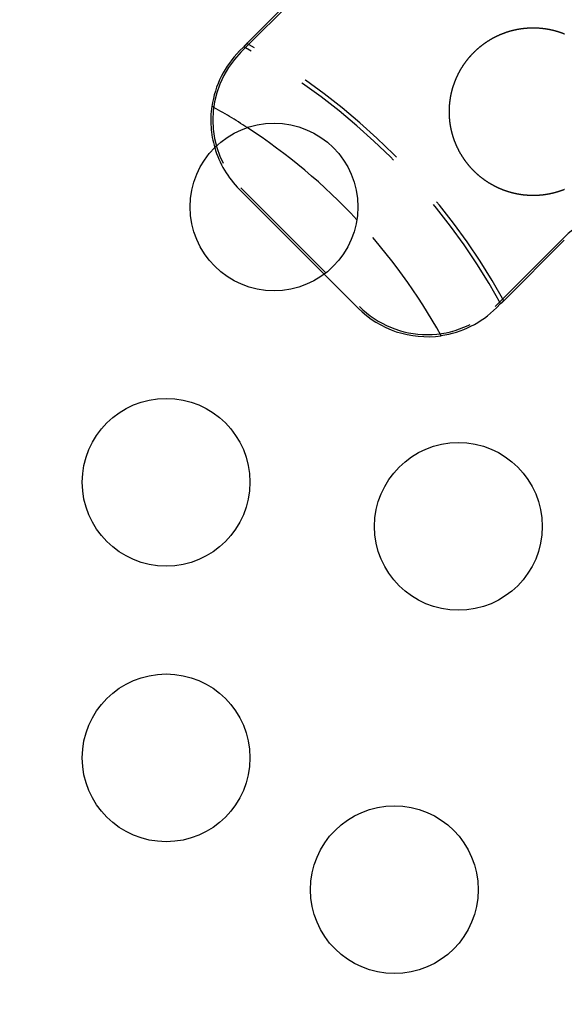
# Model space of a CAD drawing. Extents: x -49 to 49, y -149 to 61.
# Drawn here: x 4 to 27, y -116 to -75 of the extents above; entities that cross this region are included whole.
import ezdxf

# ---------------------------------------------------------------- set-up
doc = ezdxf.new("R2010")
doc.units = 0
doc.header["$LTSCALE"] = 20
doc.linetypes.add('VERDECKT', pattern=[0.375, 0.25, -0.125])
doc.layers.get('0').update_dxf_attribs({"linetype": 'CONTINUOUS'})
doc.layers.add('STEMPEL', color=3, linetype='CONTINUOUS')

# ---------------------------------------------------------------- blocks, each defined once
blk = doc.blocks.new('A$C05B8B0B6')
at = {"color": 1, "linetype": 'VERDECKT'}
for p, q in [((15.909903, 26.516504), (13.081475, 23.688077)), ((14.793198, 25.523216), (13.325675, 24.055693)), ((13.025938, 23.743615), (13.203877, 23.921554)), ((13.081475, 18.031223), (18.031223, 13.081475)), ((23.688077, 13.081475), (26.516504, 15.909903)), ((24.055693, 13.325675), (26.578213, 15.848194)), ((16.557323, 14.431959), (17.969515, 13.019767)), ((23.921554, 13.203877), (23.743615, 13.025938))]:
    blk.add_line(p, q, dxfattribs=at)
at = {"color": 3, "linetype": 'CONTINUOUS'}
blk.add_line((13.019767, 17.969515), (16.557323, 14.431959), dxfattribs=at)
at = {"color": 3}
for points in [[(22.5983, 18.9622, 0), (22.5891, 18.9733, 0), (22.5799, 18.9844, 0), (22.5708, 18.9955, 0), (22.5617, 19.0066, 0), (22.5526, 19.0178, 0), (22.5436, 19.029, 0), (22.5347, 19.0403, 0), (22.5258, 19.0516, 0), (22.517, 19.0629, 0), (22.5081, 19.0743, 0), (22.4994, 19.0857, 0), (22.4907, 19.0971, 0), (22.482, 19.1086, 0), (22.4734, 19.1201, 0), (22.4648, 19.1316, 0), (22.4563, 19.1432, 0), (22.4479, 19.1548, 0), (22.4394, 19.1664, 0), (22.4311, 19.1781, 0), (22.4227, 19.1898, 0), (22.4145, 19.2016, 0), (22.4063, 19.2133, 0), (22.3981, 19.2251, 0), (22.3899, 19.237, 0), (22.3819, 19.2489, 0), (22.3738, 19.2608, 0), (22.3659, 19.2727, 0), (22.3579, 19.2847, 0), (22.35, 19.2967, 0), (22.3422, 19.3087, 0), (22.3344, 19.3208, 0), (22.3267, 19.3329, 0), (22.319, 19.345, 0), (22.3114, 19.3571, 0), (22.3038, 19.3693, 0), (22.2963, 19.3816, 0), (22.2888, 19.3938, 0), (22.2813, 19.4061, 0), (22.274, 19.4184, 0), (22.2666, 19.4307, 0), (22.2593, 19.4431, 0), (22.2521, 19.4555, 0), (22.2449, 19.468, 0), (22.2378, 19.4804, 0), (22.2307, 19.4929, 0), (22.2237, 19.5054, 0), (22.2167, 19.518, 0), (22.2098, 19.5306, 0), (22.2029, 19.5432, 0), (22.1961, 19.5558, 0), (22.1893, 19.5685, 0), (22.1826, 19.5812, 0), (22.1759, 19.5939, 0), (22.1693, 19.6067, 0), (22.1628, 19.6195, 0), (22.1563, 19.6323, 0), (22.1498, 19.6451, 0), (22.1434, 19.658, 0), (22.137, 19.6709, 0), (22.1307, 19.6838, 0), (22.1245, 19.6967, 0), (22.1183, 19.7097, 0), (22.1121, 19.7227, 0), (22.106, 19.7357, 0), (22.1, 19.7488, 0), (22.094, 19.7619, 0), (22.0881, 19.775, 0), (22.0822, 19.7881, 0), (22.0764, 19.8013, 0), (22.0706, 19.8144, 0), (22.0649, 19.8277, 0), (22.0592, 19.8409, 0), (22.0536, 19.8541, 0), (22.0481, 19.8674, 0), (22.0426, 19.8807, 0), (22.0371, 19.894, 0), (22.0317, 19.9073, 0), (22.0264, 19.9207, 0), (22.0211, 19.934, 0), (22.0159, 19.9474, 0), (22.0107, 19.9608, 0), (22.0056, 19.9743, 0), (22.0006, 19.9877, 0), (21.9956, 20.0012, 0), (21.9906, 20.0147, 0), (21.9858, 20.0282, 0), (21.9809, 20.0417, 0), (21.9762, 20.0552, 0), (21.9714, 20.0688, 0), (21.9668, 20.0824, 0), (21.9622, 20.096, 0), (21.9576, 20.1096, 0), (21.9531, 20.1232, 0), (21.9487, 20.1369, 0), (21.9443, 20.1505, 0), (21.94, 20.1642, 0), (21.9357, 20.1779, 0), (21.9315, 20.1916, 0), (21.9273, 20.2054, 0), (21.9232, 20.2191, 0), (21.9192, 20.2329, 0), (21.9152, 20.2467, 0), (21.9113, 20.2605, 0), (21.9074, 20.2743, 0), (21.9036, 20.2881, 0), (21.8998, 20.302, 0), (21.8961, 20.3158, 0), (21.8925, 20.3297, 0), (21.8889, 20.3436, 0), (21.8854, 20.3575, 0), (21.8819, 20.3714, 0), (21.8785, 20.3853, 0), (21.8751, 20.3993, 0), (21.8718, 20.4133, 0), (21.8686, 20.4272, 0), (21.8654, 20.4412, 0), (21.8623, 20.4552, 0), (21.8592, 20.4692, 0), (21.8562, 20.4833, 0), (21.8532, 20.4973, 0), (21.8503, 20.5114, 0), (21.8475, 20.5254, 0), (21.8447, 20.5395, 0), (21.8419, 20.5536, 0), (21.8393, 20.5677, 0), (21.8367, 20.5818, 0), (21.8341, 20.596, 0), (21.8316, 20.6101, 0), (21.8292, 20.6243, 0), (21.8268, 20.6384, 0), (21.8245, 20.6526, 0), (21.8222, 20.6668, 0), (21.82, 20.681, 0), (21.8178, 20.6952, 0), (21.8157, 20.7094, 0), (21.8137, 20.7236, 0), (21.8117, 20.7378, 0), (21.8098, 20.7521, 0), (21.808, 20.7663, 0), (21.8062, 20.7806, 0), (21.8044, 20.7949, 0), (21.8027, 20.8092, 0), (21.8011, 20.8235, 0), (21.7995, 20.8378, 0), (21.798, 20.8521, 0), (21.7966, 20.8664, 0), (21.7952, 20.8807, 0), (21.7938, 20.895, 0), (21.7926, 20.9094, 0), (21.7914, 20.9237, 0), (21.7902, 20.938, 0), (21.7891, 20.9524, 0), (21.7881, 20.9667, 0), (21.7871, 20.981, 0), (21.7862, 20.9954, 0), (21.7853, 21.0097, 0), (21.7845, 21.0241, 0), (21.7838, 21.0384, 0), (21.7831, 21.0528, 0), (21.7825, 21.0671, 0), (21.7819, 21.0815, 0), (21.7814, 21.0958, 0), (21.7809, 21.1102, 0), (21.7806, 21.1245, 0), (21.7802, 21.1389, 0), (21.78, 21.1532, 0), (21.7797, 21.1676, 0), (21.7796, 21.1819, 0), (21.7795, 21.1963, 0), (21.7795, 21.2106, 0), (21.7795, 21.225, 0), (21.7796, 21.2393, 0), (21.7797, 21.2537, 0), (21.7799, 21.268, 0), (21.7802, 21.2824, 0), (21.7805, 21.2967, 0), (21.7809, 21.3111, 0), (21.7813, 21.3254, 0), (21.7818, 21.3397, 0), (21.7824, 21.3541, 0), (21.783, 21.3684, 0), (21.7836, 21.3827, 0), (21.7844, 21.3971, 0), (21.7852, 21.4114, 0), (21.786, 21.4257, 0), (21.7869, 21.44, 0), (21.7879, 21.4543, 0), (21.7889, 21.4686, 0), (21.79, 21.4829, 0), (21.7911, 21.4972, 0), (21.7923, 21.5115, 0), (21.7936, 21.5258, 0), (21.7949, 21.5401, 0), (21.7963, 21.5544, 0), (21.7977, 21.5686, 0), (21.7992, 21.5829, 0), (21.8007, 21.5972, 0), (21.8023, 21.6114, 0), (21.804, 21.6257, 0), (21.8057, 21.6399, 0), (21.8075, 21.6542, 0), (21.8094, 21.6684, 0), (21.8113, 21.6826, 0), (21.8132, 21.6968, 0), (21.8152, 21.711, 0), (21.8173, 21.7252, 0), (21.8194, 21.7394, 0), (21.8216, 21.7536, 0), (21.8239, 21.7678, 0), (21.8262, 21.782, 0), (21.8286, 21.7961, 0), (21.831, 21.8103, 0), (21.8335, 21.8244, 0), (21.836, 21.8386, 0), (21.8386, 21.8527, 0), (21.8413, 21.8668, 0), (21.844, 21.8809, 0), (21.8468, 21.895, 0), (21.8496, 21.9091, 0), (21.8525, 21.9232, 0), (21.8554, 21.9373, 0), (21.8585, 21.9514, 0), (21.8615, 21.9654, 0), (21.8646, 21.9795, 0), (21.8678, 21.9935, 0), (21.8711, 22.0075, 0), (21.8744, 22.0215, 0), (21.8777, 22.0355, 0), (21.8811, 22.0494, 0), (21.8846, 22.0634, 0), (21.8881, 22.0773, 0), (21.8917, 22.0912, 0), (21.8953, 22.1051, 0), (21.899, 22.119, 0), (21.9028, 22.1329, 0), (21.9066, 22.1467, 0), (21.9105, 22.1605, 0), (21.9144, 22.1743, 0), (21.9183, 22.1881, 0), (21.9224, 22.2019, 0), (21.9265, 22.2157, 0), (21.9306, 22.2294, 0), (21.9348, 22.2431, 0), (21.9391, 22.2568, 0), (21.9434, 22.2705, 0), (21.9477, 22.2842, 0), (21.9522, 22.2978, 0), (21.9566, 22.3115, 0), (21.9612, 22.3251, 0), (21.9658, 22.3387, 0), (21.9704, 22.3522, 0), (21.9751, 22.3658, 0), (21.9799, 22.3793, 0), (21.9847, 22.3928, 0), (21.9895, 22.4063, 0), (21.9945, 22.4198, 0), (21.9994, 22.4332, 0), (22.0045, 22.4466, 0), (22.0096, 22.4601, 0), (22.0147, 22.4734, 0), (22.0199, 22.4868, 0), (22.0251, 22.5001, 0), (22.0304, 22.5135, 0), (22.0358, 22.5268, 0), (22.0412, 22.54, 0), (22.0467, 22.5533, 0), (22.0522, 22.5665, 0), (22.0578, 22.5797, 0), (22.0634, 22.5929, 0), (22.0691, 22.6061, 0), (22.0748, 22.6192, 0), (22.0806, 22.6323, 0), (22.0865, 22.6454, 0), (22.0924, 22.6585, 0), (22.0983, 22.6715, 0), (22.1043, 22.6846, 0), (22.1104, 22.6976, 0), (22.1165, 22.7105, 0), (22.1227, 22.7235, 0), (22.1289, 22.7364, 0), (22.1352, 22.7493, 0), (22.1415, 22.7622, 0), (22.1479, 22.775, 0), (22.1543, 22.7879, 0), (22.1608, 22.8007, 0), (22.1673, 22.8134, 0), (22.1739, 22.8262, 0), (22.1806, 22.8389, 0), (22.1873, 22.8516, 0), (22.194, 22.8643, 0), (22.2008, 22.8769, 0), (22.2077, 22.8896, 0), (22.2146, 22.9021, 0), (22.2216, 22.9147, 0), (22.2286, 22.9272, 0), (22.2356, 22.9398, 0), (22.2428, 22.9522, 0), (22.2499, 22.9647, 0), (22.2572, 22.9771, 0), (22.2644, 22.9895, 0), (22.2717, 23.0018, 0), (22.2791, 23.0142, 0), (22.2865, 23.0265, 0), (22.294, 23.0387, 0), (22.3015, 23.051, 0), (22.3091, 23.0632, 0), (22.3167, 23.0753, 0), (22.3244, 23.0875, 0), (22.3321, 23.0996, 0), (22.3399, 23.1116, 0), (22.3477, 23.1237, 0), (22.3555, 23.1357, 0), (22.3634, 23.1477, 0), (22.3714, 23.1596, 0), (22.3794, 23.1715, 0), (22.3875, 23.1834, 0), (22.3956, 23.1952, 0), (22.4037, 23.207, 0), (22.4119, 23.2188, 0), (22.4202, 23.2306, 0), (22.4285, 23.2423, 0), (22.4368, 23.2539, 0), (22.4452, 23.2656, 0), (22.4537, 23.2772, 0), (22.4622, 23.2887, 0), (22.4707, 23.3003, 0), (22.4793, 23.3118, 0), (22.4879, 23.3232, 0), (22.4966, 23.3347, 0), (22.5054, 23.3461, 0), (22.5141, 23.3574, 0), (22.523, 23.3688, 0), (22.5318, 23.38, 0), (22.5407, 23.3913, 0), (22.5497, 23.4025, 0), (22.5587, 23.4137, 0), (22.5677, 23.4248, 0), (22.5768, 23.4359, 0), (22.586, 23.447, 0), (22.5952, 23.458, 0), (22.6044, 23.469, 0), (22.6137, 23.4799, 0), (22.623, 23.4908, 0), (22.6323, 23.5017, 0), (22.6418, 23.5125, 0), (22.6512, 23.5233, 0), (22.6607, 23.5341, 0), (22.6702, 23.5448, 0), (22.6798, 23.5555, 0), (22.6894, 23.5661, 0), (22.6991, 23.5767, 0), (22.7088, 23.5872, 0), (22.7186, 23.5978, 0), (22.7284, 23.6082, 0), (22.7382, 23.6187, 0), (22.7481, 23.6291, 0), (22.758, 23.6394, 0), (22.768, 23.6497, 0), (22.778, 23.66, 0), (22.7881, 23.6702, 0), (22.7982, 23.6804, 0), (22.8083, 23.6906, 0), (22.8185, 23.7007, 0), (22.8287, 23.7107, 0), (22.8389, 23.7207, 0), (22.8492, 23.7307, 0), (22.8596, 23.7406, 0), (22.8699, 23.7505, 0), (22.8804, 23.7604, 0), (22.8908, 23.7702, 0), (22.9013, 23.7799, 0), (22.9119, 23.7897, 0), (22.9224, 23.7993, 0), (22.933, 23.809, 0), (22.9437, 23.8186, 0), (22.9544, 23.8281, 0), (22.9651, 23.8376, 0), (22.9759, 23.8471, 0), (22.9867, 23.8565, 0), (22.9975, 23.8658, 0), (23.0084, 23.8751, 0), (23.0194, 23.8844, 0), (23.0303, 23.8937, 0), (23.0413, 23.9028, 0), (23.0524, 23.912, 0), (23.0634, 23.9211, 0), (23.0745, 23.9301, 0), (23.0857, 23.9391, 0), (23.0969, 23.9481, 0), (23.1081, 23.957, 0), (23.1193, 23.9659, 0), (23.1306, 23.9747, 0), (23.142, 23.9835, 0), (23.1533, 23.9922, 0), (23.1647, 24.0009, 0), (23.1761, 24.0095, 0), (23.1876, 24.0181, 0), (23.1991, 24.0266, 0), (23.2106, 24.0351, 0), (23.2222, 24.0435, 0), (23.2338, 24.0519, 0), (23.2454, 24.0603, 0), (23.2571, 24.0686, 0), (23.2688, 24.0768, 0), (23.2805, 24.085, 0), (23.2923, 24.0932, 0), (23.3041, 24.1013, 0), (23.3159, 24.1093, 0), (23.3278, 24.1173, 0), (23.3397, 24.1253, 0), (23.3516, 24.1332, 0), (23.3636, 24.141, 0), (23.3756, 24.1489, 0), (23.3876, 24.1566, 0), (23.3996, 24.1643, 0), (23.4117, 24.172, 0), (23.4239, 24.1796, 0), (23.436, 24.1872, 0), (23.4482, 24.1947, 0), (23.4604, 24.2021, 0), (23.4726, 24.2096, 0), (23.4849, 24.2169, 0), (23.4972, 24.2242, 0), (23.5096, 24.2315, 0), (23.5219, 24.2387, 0), (23.5343, 24.2459, 0), (23.5468, 24.253, 0), (23.5592, 24.2601, 0), (23.5717, 24.2671, 0), (23.5842, 24.274, 0), (23.5967, 24.2809, 0), (23.6093, 24.2878, 0), (23.6218, 24.2946, 0), (23.6345, 24.3013, 0), (23.6471, 24.308, 0), (23.6597, 24.3147, 0), (23.6724, 24.3212, 0), (23.6851, 24.3278, 0), (23.6979, 24.3343, 0), (23.7106, 24.3407, 0), (23.7234, 24.3471, 0), (23.7362, 24.3534, 0), (23.749, 24.3597, 0), (23.7619, 24.3659, 0), (23.7748, 24.372, 0), (23.7877, 24.3782, 0), (23.8006, 24.3842, 0), (23.8136, 24.3902, 0), (23.8265, 24.3962, 0), (23.8395, 24.4021, 0), (23.8525, 24.4079, 0), (23.8656, 24.4137, 0), (23.8786, 24.4194, 0), (23.8917, 24.4251, 0), (23.9048, 24.4307, 0), (23.918, 24.4363, 0), (23.9311, 24.4418, 0), (23.9443, 24.4473, 0), (23.9575, 24.4527, 0), (23.9707, 24.4581, 0), (23.9839, 24.4634, 0), (23.9972, 24.4686, 0), (24.0105, 24.4738, 0), (24.0238, 24.479, 0), (24.0371, 24.4841, 0), (24.0504, 24.4891, 0), (24.0638, 24.4941, 0), (24.0772, 24.499, 0), (24.0906, 24.5039, 0), (24.104, 24.5087, 0), (24.1174, 24.5135, 0), (24.1309, 24.5182, 0), (24.1444, 24.5228, 0), (24.1579, 24.5274, 0), (24.1714, 24.532, 0), (24.1849, 24.5364, 0), (24.1985, 24.5409, 0), (24.212, 24.5452, 0), (24.2256, 24.5496, 0), (24.2392, 24.5538, 0), (24.2529, 24.558, 0), (24.2665, 24.5622, 0), (24.2802, 24.5663, 0), (24.2938, 24.5703, 0), (24.3075, 24.5743, 0), (24.3212, 24.5783, 0), (24.335, 24.5821, 0), (24.3487, 24.586, 0), (24.3625, 24.5897, 0), (24.3763, 24.5934, 0), (24.3901, 24.5971, 0), (24.4039, 24.6007, 0), (24.4177, 24.6042, 0), (24.4315, 24.6077, 0), (24.4454, 24.6112, 0), (24.4593, 24.6145, 0), (24.4731, 24.6178, 0), (24.487, 24.6211, 0), (24.501, 24.6243, 0), (24.5149, 24.6275, 0), (24.5288, 24.6306, 0), (24.5428, 24.6336, 0), (24.5568, 24.6366, 0), (24.5708, 24.6395, 0), (24.5848, 24.6424, 0), (24.5988, 24.6452, 0), (24.6128, 24.6479, 0), (24.6268, 24.6506, 0), (24.6409, 24.6532, 0), (24.655, 24.6558, 0), (24.669, 24.6583, 0), (24.6831, 24.6608, 0), (24.6972, 24.6632, 0), (24.7113, 24.6656, 0), (24.7255, 24.6679, 0), (24.7396, 24.6701, 0), (24.7537, 24.6723, 0), (24.7678, 24.6744, 0), (24.782, 24.6765, 0), (24.7961, 24.6785, 0), (24.8103, 24.6804, 0), (24.8244, 24.6823, 0), (24.8386, 24.6841, 0), (24.8528, 24.6859, 0), (24.8669, 24.6876, 0), (24.8811, 24.6892, 0), (24.8953, 24.6908, 0), (24.9095, 24.6924, 0), (24.9237, 24.6939, 0), (24.9379, 24.6953, 0), (24.9521, 24.6966, 0), (24.9663, 24.698, 0), (24.9805, 24.6992, 0), (24.9947, 24.7004, 0), (25.009, 24.7015, 0), (25.0232, 24.7026, 0), (25.0374, 24.7036, 0), (25.0516, 24.7046, 0), (25.0659, 24.7055, 0), (25.0801, 24.7063, 0), (25.0943, 24.7071, 0), (25.1086, 24.7078, 0), (25.1228, 24.7085, 0), (25.1371, 24.7091, 0), (25.1513, 24.7096, 0), (25.1656, 24.7101, 0), (25.1798, 24.7106, 0), (25.1941, 24.7109, 0), (25.2083, 24.7113, 0), (25.2226, 24.7115, 0), (25.2368, 24.7117, 0), (25.2511, 24.7119, 0), (25.2653, 24.712, 0), (25.2796, 24.712, 0), (25.2938, 24.712, 0), (25.3081, 24.7119, 0), (25.3223, 24.7117, 0), (25.3366, 24.7115, 0), (25.3508, 24.7113, 0), (25.3651, 24.7109, 0), (25.3793, 24.7106, 0), (25.3936, 24.7101, 0), (25.4078, 24.7096, 0), (25.4221, 24.7091, 0), (25.4363, 24.7085, 0), (25.4505, 24.7078, 0), (25.4648, 24.7071, 0), (25.479, 24.7063, 0), (25.4933, 24.7055, 0), (25.5075, 24.7046, 0), (25.5217, 24.7036, 0), (25.5359, 24.7026, 0), (25.5502, 24.7015, 0), (25.5644, 24.7004, 0), (25.5786, 24.6992, 0), (25.5928, 24.6979, 0), (25.607, 24.6966, 0), (25.6212, 24.6953, 0), (25.6354, 24.6938, 0), (25.6496, 24.6924, 0), (25.6638, 24.6908, 0), (25.678, 24.6892, 0), (25.6922, 24.6876, 0), (25.7063, 24.6859, 0), (25.7205, 24.6841, 0), (25.7347, 24.6823, 0), (25.7488, 24.6804, 0), (25.763, 24.6784, 0), (25.7771, 24.6764, 0), (25.7913, 24.6744, 0), (25.8054, 24.6722, 0), (25.8195, 24.6701, 0), (25.8337, 24.6678, 0), (25.8478, 24.6655, 0), (25.8619, 24.6632, 0), (25.876, 24.6608, 0), (25.8901, 24.6583, 0), (25.9041, 24.6558, 0), (25.9182, 24.6532, 0), (25.9323, 24.6506, 0), (25.9463, 24.6479, 0), (25.9604, 24.6451, 0), (25.9744, 24.6423, 0), (25.9885, 24.6394, 0), (26.0025, 24.6365, 0), (26.0165, 24.6335, 0), (26.0305, 24.6305, 0), (26.0445, 24.6274, 0), (26.0585, 24.6242, 0), (26.0725, 24.621, 0), (26.0864, 24.6177, 0), (26.1003, 24.6144, 0), (26.1142, 24.611, 0), (26.1281, 24.6075, 0), (26.142, 24.604, 0), (26.1559, 24.6005, 0), (26.1697, 24.5969, 0), (26.1836, 24.5932, 0), (26.1974, 24.5895, 0), (26.2112, 24.5857, 0), (26.225, 24.5819, 0), (26.2387, 24.578, 0), (26.2525, 24.574, 0), (26.2662, 24.57, 0), (26.2799, 24.566, 0), (26.2936, 24.5618, 0), (26.3073, 24.5577, 0), (26.321, 24.5534, 0), (26.3346, 24.5492, 0), (26.3482, 24.5448, 0), (26.3618, 24.5404, 0), (26.3754, 24.536, 0), (26.389, 24.5315, 0), (26.4025, 24.5269, 0), (26.416, 24.5223, 0), (26.4296, 24.5176, 0), (26.443, 24.5129, 0), (26.4565, 24.5081, 0), (26.47, 24.5033, 0), (26.4834, 24.4984, 0), (26.4968, 24.4935, 0), (26.5102, 24.4885, 0), (26.5235, 24.4834, 0), (26.5369, 24.4783, 0), (26.5502, 24.4732, 0), (26.5635, 24.468, 0), (26.5768, 24.4627, 0), (26.59, 24.4574, 0)], [(26.5825, 17.9636, 0), (26.5692, 17.9583, 0), (26.5558, 17.953, 0), (26.5424, 17.9478, 0), (26.529, 17.9427, 0), (26.5156, 17.9376, 0), (26.5022, 17.9325, 0), (26.4887, 17.9275, 0), (26.4752, 17.9226, 0), (26.4617, 17.9177, 0), (26.4482, 17.9129, 0), (26.4347, 17.9081, 0), (26.4211, 17.9034, 0), (26.4075, 17.8988, 0), (26.3939, 17.8942, 0), (26.3803, 17.8896, 0), (26.3667, 17.8851, 0), (26.353, 17.8807, 0), (26.3393, 17.8763, 0), (26.3256, 17.872, 0), (26.3119, 17.8677, 0), (26.2982, 17.8635, 0), (26.2844, 17.8594, 0), (26.2707, 17.8553, 0), (26.2569, 17.8512, 0), (26.2431, 17.8472, 0), (26.2292, 17.8433, 0), (26.2154, 17.8394, 0), (26.2015, 17.8356, 0), (26.1877, 17.8319, 0), (26.1738, 17.8282, 0), (26.1599, 17.8245, 0), (26.146, 17.821, 0), (26.1321, 17.8174, 0), (26.1182, 17.814, 0), (26.1042, 17.8106, 0), (26.0903, 17.8072, 0), (26.0763, 17.8039, 0), (26.0623, 17.8007, 0), (26.0483, 17.7975, 0), (26.0343, 17.7944, 0), (26.0203, 17.7913, 0), (26.0063, 17.7883, 0), (25.9923, 17.7853, 0), (25.9783, 17.7825, 0), (25.9642, 17.7796, 0), (25.9501, 17.7768, 0), (25.9361, 17.7741, 0), (25.922, 17.7715, 0), (25.9079, 17.7689, 0), (25.8938, 17.7663, 0), (25.8797, 17.7638, 0), (25.8656, 17.7614, 0), (25.8514, 17.759, 0), (25.8373, 17.7567, 0), (25.8232, 17.7545, 0), (25.809, 17.7523, 0), (25.7949, 17.7501, 0), (25.7807, 17.7481, 0), (25.7665, 17.746, 0), (25.7523, 17.7441, 0), (25.7381, 17.7422, 0), (25.7239, 17.7403, 0), (25.7097, 17.7385, 0), (25.6955, 17.7368, 0), (25.6813, 17.7351, 0), (25.6671, 17.7335, 0), (25.6528, 17.732, 0), (25.6386, 17.7305, 0), (25.6244, 17.729, 0), (25.6101, 17.7276, 0), (25.5959, 17.7263, 0), (25.5816, 17.7251, 0), (25.5673, 17.7238, 0), (25.5531, 17.7227, 0), (25.5388, 17.7216, 0), (25.5245, 17.7206, 0), (25.5102, 17.7196, 0), (25.4959, 17.7187, 0), (25.4816, 17.7178, 0), (25.4673, 17.717, 0), (25.453, 17.7163, 0), (25.4387, 17.7156, 0), (25.4244, 17.715, 0), (25.4101, 17.7144, 0), (25.3958, 17.7139, 0), (25.3815, 17.7135, 0), (25.3671, 17.7131, 0), (25.3528, 17.7128, 0), (25.3385, 17.7125, 0), (25.3242, 17.7123, 0), (25.3098, 17.7121, 0), (25.2955, 17.712, 0), (25.2812, 17.712, 0), (25.2668, 17.712, 0), (25.2525, 17.7121, 0), (25.2381, 17.7122, 0), (25.2238, 17.7124, 0), (25.2095, 17.7127, 0), (25.1951, 17.713, 0), (25.1808, 17.7134, 0), (25.1664, 17.7138, 0), (25.1521, 17.7143, 0), (25.1378, 17.7149, 0), (25.1234, 17.7155, 0), (25.1091, 17.7161, 0), (25.0947, 17.7169, 0), (25.0804, 17.7177, 0), (25.066, 17.7185, 0), (25.0517, 17.7194, 0), (25.0374, 17.7204, 0), (25.023, 17.7214, 0), (25.0087, 17.7225, 0), (24.9944, 17.7236, 0), (24.98, 17.7248, 0), (24.9657, 17.7261, 0), (24.9514, 17.7274, 0), (24.9371, 17.7288, 0), (24.9228, 17.7302, 0), (24.9084, 17.7317, 0), (24.8942, 17.7333, 0), (24.8799, 17.7349, 0), (24.8656, 17.7365, 0), (24.8513, 17.7383, 0), (24.8371, 17.7401, 0), (24.8228, 17.7419, 0), (24.8086, 17.7438, 0), (24.7943, 17.7458, 0), (24.7801, 17.7478, 0), (24.7659, 17.7499, 0), (24.7517, 17.752, 0), (24.7375, 17.7542, 0), (24.7234, 17.7565, 0), (24.7092, 17.7588, 0), (24.695, 17.7611, 0), (24.6809, 17.7636, 0), (24.6668, 17.766, 0), (24.6526, 17.7686, 0), (24.6385, 17.7712, 0), (24.6244, 17.7738, 0), (24.6104, 17.7765, 0), (24.5963, 17.7793, 0), (24.5822, 17.7821, 0), (24.5682, 17.785, 0), (24.5542, 17.788, 0), (24.5402, 17.791, 0), (24.5261, 17.794, 0), (24.5122, 17.7971, 0), (24.4982, 17.8003, 0), (24.4842, 17.8035, 0), (24.4703, 17.8068, 0), (24.4563, 17.8102, 0), (24.4424, 17.8136, 0), (24.4285, 17.817, 0), (24.4146, 17.8205, 0), (24.4007, 17.8241, 0), (24.3869, 17.8277, 0), (24.373, 17.8314, 0), (24.3592, 17.8351, 0), (24.3454, 17.8389, 0), (24.3316, 17.8428, 0), (24.3178, 17.8467, 0), (24.304, 17.8507, 0), (24.2903, 17.8547, 0), (24.2766, 17.8588, 0), (24.2628, 17.8629, 0), (24.2492, 17.8671, 0), (24.2355, 17.8713, 0), (24.2218, 17.8756, 0), (24.2082, 17.88, 0), (24.1945, 17.8844, 0), (24.1809, 17.8889, 0), (24.1673, 17.8934, 0), (24.1537, 17.898, 0), (24.1402, 17.9026, 0), (24.1266, 17.9073, 0), (24.1131, 17.912, 0), (24.0996, 17.9168, 0), (24.0861, 17.9217, 0), (24.0727, 17.9266, 0), (24.0592, 17.9316, 0), (24.0458, 17.9366, 0), (24.0324, 17.9417, 0), (24.019, 17.9468, 0), (24.0056, 17.952, 0), (23.9923, 17.9573, 0), (23.979, 17.9626, 0), (23.9657, 17.9679, 0), (23.9524, 17.9733, 0), (23.9391, 17.9788, 0), (23.9259, 17.9843, 0), (23.9127, 17.9899, 0), (23.8995, 17.9955, 0), (23.8863, 18.0012, 0), (23.8731, 18.007, 0), (23.86, 18.0128, 0), (23.8469, 18.0186, 0), (23.8338, 18.0245, 0), (23.8207, 18.0305, 0), (23.8077, 18.0365, 0), (23.7947, 18.0426, 0), (23.7817, 18.0487, 0), (23.7687, 18.0548, 0), (23.7557, 18.0611, 0), (23.7428, 18.0674, 0), (23.7299, 18.0737, 0), (23.717, 18.0801, 0), (23.7042, 18.0865, 0), (23.6913, 18.093, 0), (23.6785, 18.0996, 0), (23.6657, 18.1062, 0), (23.653, 18.1129, 0), (23.6403, 18.1196, 0), (23.6276, 18.1263, 0), (23.6149, 18.1332, 0), (23.6023, 18.14, 0), (23.5897, 18.1469, 0), (23.5771, 18.1539, 0), (23.5646, 18.1609, 0), (23.552, 18.168, 0), (23.5396, 18.1751, 0), (23.5271, 18.1823, 0), (23.5147, 18.1895, 0), (23.5023, 18.1967, 0), (23.49, 18.2041, 0), (23.4776, 18.2114, 0), (23.4653, 18.2188, 0), (23.4531, 18.2263, 0), (23.4409, 18.2338, 0), (23.4287, 18.2414, 0), (23.4165, 18.249, 0), (23.4044, 18.2566, 0), (23.3923, 18.2644, 0), (23.3802, 18.2721, 0), (23.3682, 18.2799, 0), (23.3562, 18.2878, 0), (23.3442, 18.2957, 0), (23.3323, 18.3036, 0), (23.3204, 18.3116, 0), (23.3086, 18.3197, 0), (23.2967, 18.3278, 0), (23.2849, 18.3359, 0), (23.2732, 18.3441, 0), (23.2615, 18.3523, 0), (23.2498, 18.3606, 0), (23.2381, 18.369, 0), (23.2265, 18.3773, 0), (23.2149, 18.3858, 0), (23.2034, 18.3942, 0), (23.1918, 18.4028, 0), (23.1804, 18.4113, 0), (23.1689, 18.4199, 0), (23.1575, 18.4286, 0), (23.1461, 18.4373, 0), (23.1348, 18.4461, 0), (23.1235, 18.4549, 0), (23.1122, 18.4637, 0), (23.101, 18.4726, 0), (23.0898, 18.4815, 0), (23.0787, 18.4905, 0), (23.0675, 18.4995, 0), (23.0565, 18.5086, 0), (23.0454, 18.5177, 0), (23.0344, 18.5269, 0), (23.0234, 18.5361, 0), (23.0125, 18.5454, 0), (23.0016, 18.5547, 0), (22.9907, 18.564, 0), (22.9799, 18.5734, 0), (22.9691, 18.5828, 0), (22.9584, 18.5923, 0), (22.9477, 18.6018, 0), (22.937, 18.6114, 0), (22.9264, 18.621, 0), (22.9158, 18.6307, 0), (22.9053, 18.6404, 0), (22.8948, 18.6501, 0), (22.8843, 18.6599, 0), (22.8739, 18.6697, 0), (22.8635, 18.6796, 0), (22.8531, 18.6895, 0), (22.8428, 18.6995, 0), (22.8325, 18.7095, 0), (22.8223, 18.7195, 0), (22.8121, 18.7296, 0), (22.8019, 18.7398, 0), (22.7918, 18.7499, 0), (22.7818, 18.7602, 0), (22.7717, 18.7704, 0), (22.7617, 18.7807, 0), (22.7518, 18.7911, 0), (22.7419, 18.8015, 0), (22.732, 18.8119, 0), (22.7222, 18.8224, 0), (22.7124, 18.8329, 0), (22.7027, 18.8434, 0), (22.693, 18.854, 0), (22.6833, 18.8647, 0), (22.6737, 18.8753, 0), (22.6641, 18.8861, 0), (22.6546, 18.8968, 0), (22.6451, 18.9076, 0), (22.6357, 18.9185, 0), (22.6263, 18.9293, 0), (22.6169, 18.9403, 0), (22.6076, 18.9512, 0), (22.5983, 18.9622, 0)]]:
    blk.add_polyline3d(points, dxfattribs=at)
at = {"color": 1}
for points in [[(13.3257, 24.0557, 0), (13.3244, 24.0543, 0), (13.3231, 24.0529, 0), (13.3218, 24.0514, 0), (13.3205, 24.05, 0), (13.3192, 24.0486, 0), (13.3179, 24.0472, 0), (13.3167, 24.0458, 0), (13.3154, 24.0443, 0), (13.3141, 24.0429, 0), (13.3128, 24.0415, 0), (13.3115, 24.0401, 0), (13.3102, 24.0387, 0), (13.3089, 24.0372, 0), (13.3076, 24.0358, 0), (13.3063, 24.0344, 0), (13.3051, 24.033, 0), (13.3038, 24.0316, 0), (13.3025, 24.0302, 0), (13.3012, 24.0287, 0), (13.2999, 24.0273, 0), (13.2986, 24.0259, 0), (13.2973, 24.0245, 0), (13.2961, 24.0231, 0), (13.2948, 24.0217, 0), (13.2935, 24.0202, 0), (13.2922, 24.0188, 0), (13.2909, 24.0174, 0), (13.2896, 24.016, 0), (13.2883, 24.0146, 0), (13.2871, 24.0132, 0), (13.2858, 24.0117, 0), (13.2845, 24.0103, 0), (13.2832, 24.0089, 0), (13.2819, 24.0075, 0), (13.2806, 24.0061, 0), (13.2794, 24.0047, 0), (13.2781, 24.0033, 0), (13.2768, 24.0018, 0), (13.2755, 24.0004, 0), (13.2742, 23.999, 0), (13.2729, 23.9976, 0), (13.2717, 23.9962, 0), (13.2704, 23.9948, 0), (13.2691, 23.9934, 0), (13.2678, 23.992, 0), (13.2665, 23.9905, 0), (13.2652, 23.9891, 0), (13.264, 23.9877, 0), (13.2627, 23.9863, 0), (13.2614, 23.9849, 0), (13.2601, 23.9835, 0), (13.2588, 23.9821, 0), (13.2575, 23.9807, 0), (13.2563, 23.9793, 0), (13.255, 23.9778, 0), (13.2537, 23.9764, 0), (13.2524, 23.975, 0), (13.2511, 23.9736, 0), (13.2499, 23.9722, 0), (13.2486, 23.9708, 0), (13.2473, 23.9694, 0), (13.246, 23.968, 0), (13.2447, 23.9666, 0), (13.2435, 23.9652, 0), (13.2422, 23.9637, 0), (13.2409, 23.9623, 0), (13.2396, 23.9609, 0), (13.2383, 23.9595, 0), (13.2371, 23.9581, 0), (13.2358, 23.9567, 0), (13.2345, 23.9553, 0), (13.2332, 23.9539, 0), (13.232, 23.9525, 0), (13.2307, 23.9511, 0), (13.2294, 23.9497, 0), (13.2281, 23.9483, 0), (13.2268, 23.9468, 0), (13.2256, 23.9454, 0), (13.2243, 23.944, 0), (13.223, 23.9426, 0), (13.2217, 23.9412, 0), (13.2205, 23.9398, 0), (13.2192, 23.9384, 0), (13.2179, 23.937, 0), (13.2166, 23.9356, 0), (13.2154, 23.9342, 0), (13.2141, 23.9328, 0), (13.2128, 23.9314, 0), (13.2115, 23.93, 0), (13.2103, 23.9286, 0), (13.209, 23.9272, 0), (13.2077, 23.9258, 0), (13.2064, 23.9244, 0), (13.2052, 23.923, 0), (13.2039, 23.9216, 0)], [(23.9216, 13.2039, 0), (23.923, 13.2052, 0), (23.9244, 13.2064, 0), (23.9258, 13.2077, 0), (23.9272, 13.209, 0), (23.9286, 13.2103, 0), (23.93, 13.2115, 0), (23.9314, 13.2128, 0), (23.9328, 13.2141, 0), (23.9342, 13.2154, 0), (23.9356, 13.2166, 0), (23.937, 13.2179, 0), (23.9384, 13.2192, 0), (23.9398, 13.2205, 0), (23.9412, 13.2217, 0), (23.9426, 13.223, 0), (23.944, 13.2243, 0), (23.9454, 13.2256, 0), (23.9468, 13.2268, 0), (23.9483, 13.2281, 0), (23.9497, 13.2294, 0), (23.9511, 13.2307, 0), (23.9525, 13.232, 0), (23.9539, 13.2332, 0), (23.9553, 13.2345, 0), (23.9567, 13.2358, 0), (23.9581, 13.2371, 0), (23.9595, 13.2383, 0), (23.9609, 13.2396, 0), (23.9623, 13.2409, 0), (23.9637, 13.2422, 0), (23.9652, 13.2435, 0), (23.9666, 13.2447, 0), (23.968, 13.246, 0), (23.9694, 13.2473, 0), (23.9708, 13.2486, 0), (23.9722, 13.2499, 0), (23.9736, 13.2511, 0), (23.975, 13.2524, 0), (23.9764, 13.2537, 0), (23.9778, 13.255, 0), (23.9793, 13.2563, 0), (23.9807, 13.2575, 0), (23.9821, 13.2588, 0), (23.9835, 13.2601, 0), (23.9849, 13.2614, 0), (23.9863, 13.2627, 0), (23.9877, 13.264, 0), (23.9891, 13.2652, 0), (23.9905, 13.2665, 0), (23.992, 13.2678, 0), (23.9934, 13.2691, 0), (23.9948, 13.2704, 0), (23.9962, 13.2717, 0), (23.9976, 13.2729, 0), (23.999, 13.2742, 0), (24.0004, 13.2755, 0), (24.0018, 13.2768, 0), (24.0033, 13.2781, 0), (24.0047, 13.2794, 0), (24.0061, 13.2806, 0), (24.0075, 13.2819, 0), (24.0089, 13.2832, 0), (24.0103, 13.2845, 0), (24.0117, 13.2858, 0), (24.0132, 13.2871, 0), (24.0146, 13.2883, 0), (24.016, 13.2896, 0), (24.0174, 13.2909, 0), (24.0188, 13.2922, 0), (24.0202, 13.2935, 0), (24.0217, 13.2948, 0), (24.0231, 13.2961, 0), (24.0245, 13.2973, 0), (24.0259, 13.2986, 0), (24.0273, 13.2999, 0), (24.0287, 13.3012, 0), (24.0302, 13.3025, 0), (24.0316, 13.3038, 0), (24.033, 13.3051, 0), (24.0344, 13.3063, 0), (24.0358, 13.3076, 0), (24.0372, 13.3089, 0), (24.0387, 13.3102, 0), (24.0401, 13.3115, 0), (24.0415, 13.3128, 0), (24.0429, 13.3141, 0), (24.0443, 13.3154, 0), (24.0458, 13.3167, 0), (24.0472, 13.3179, 0), (24.0486, 13.3192, 0), (24.05, 13.3205, 0), (24.0514, 13.3218, 0), (24.0529, 13.3231, 0), (24.0543, 13.3244, 0), (24.0557, 13.3257, 0)]]:
    blk.add_polyline3d(points, dxfattribs=at)
at = {"color": 3, "linetype": 'CONTINUOUS'}
for centre, radius in [((0, 0), 49), ((14.462721, 17.236), 3.5), ((9.959292, 5.75), 3.5), ((22.158174, 3.907084), 3.5), ((9.959292, -5.75), 3.5), ((19.485572, -11.25), 3.5)]:
    blk.add_circle(centre, radius, dxfattribs=at)
at = {"color": 1, "linetype": 'VERDECKT'}
for centre, radius, start, end in [((0, 0), 27.323673, 28.8971913, 61.1028087), ((0, 0), 27.5, 28.9843041, 61.0156959), ((15.909903, 20.85965), 4.078542, 135, 171.9385763), ((15.909903, 20.85965), 4, 135, 225), ((15.909903, 20.85965), 4.087269, 171.8918414, 196.3287353), ((0, 0), 24.5, 57.0136889, 61.038346), ((30.052038, 12.374369), 5, 22.3801351, 135), ((0, 0), 24.5, 28.961654, 42.9863111), ((0, 0), 37.5, 157.6198649, 22.3801351), ((0, 0), 37.412731, 157.6198649, 22.3801351), ((20.85965, 15.909903), 4.087269, 225, 278.1081586), ((20.85965, 15.909903), 4, 225, 315), ((20.85965, 15.909903), 4.078542, 278.0614237, 315)]:
    blk.add_arc(centre, radius, start, end, dxfattribs=at)
at = {"color": 3, "linetype": 'CONTINUOUS'}
for centre, radius, start, end in [((0, 0), 24.5, 42.9863111, 57.0136889), ((15.909903, 20.85965), 4.087269, 196.3287353, 225)]:
    blk.add_arc(centre, radius, start, end, dxfattribs=at)

msp = doc.modelspace()

# ---------------------------------------------------------------- block references
at = {"layer": 'STEMPEL'}
msp.add_blockref('A$C05B8B0B6', (0, -100), dxfattribs=at)

doc.saveas('drawing.dxf')
